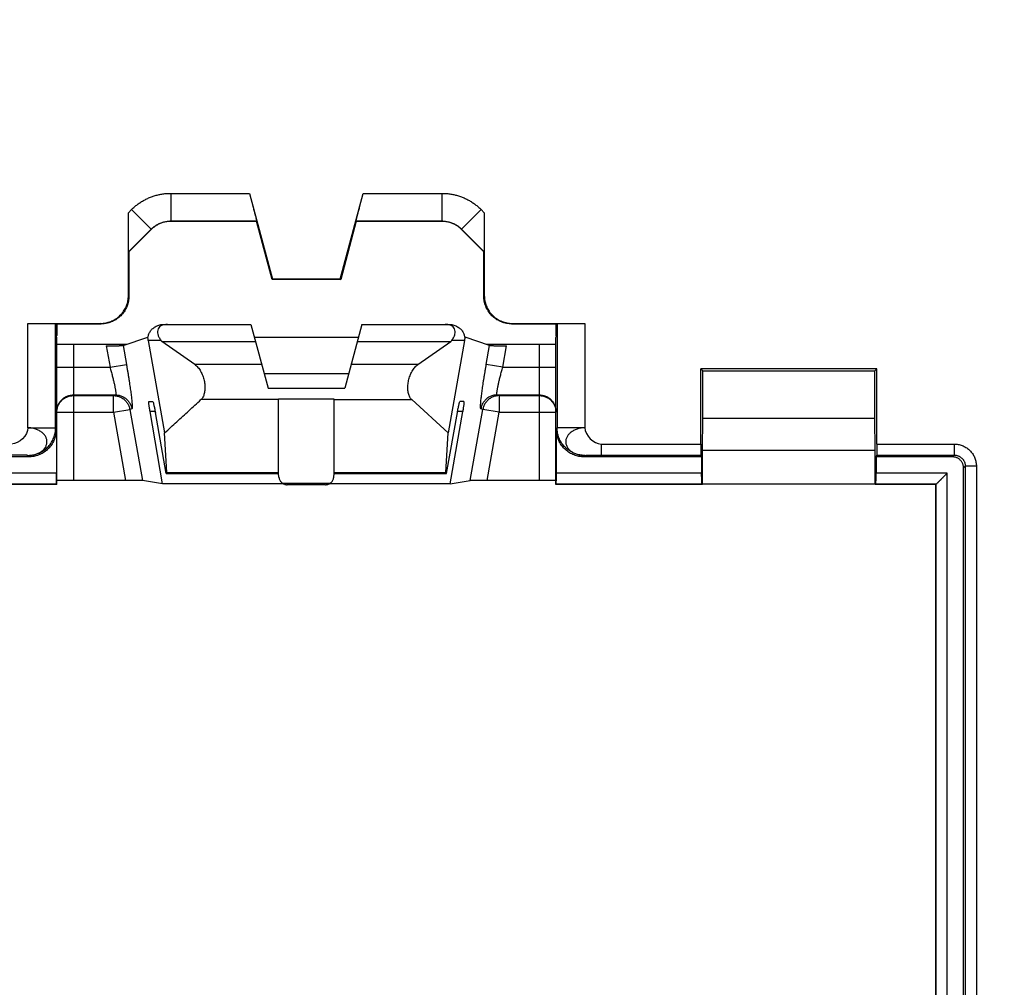
# Model space of a CAD drawing. Extents: x -43 to 250, y -106 to 153.
# Drawn here: x 181 to 199, y -56 to -39 of the extents above; entities that cross this region are included whole.
import ezdxf

# ---------------------------------------------------------------- set-up
doc = ezdxf.new("R2010")
doc.units = 0
doc.header["$LTSCALE"] = 16.335
doc.layers.get('0').update_dxf_attribs({"linetype": 'CONTINUOUS'})
doc.styles.get("Standard").update_dxf_attribs({"font": 'txt', "width": 0.8})
doc.dimstyles.new('DIMSTYLE_1', dxfattribs={"dimtxt": 3, "dimasz": 3, "dimexe": 0.18, "dimexo": 0.0625, "dimgap": 0.09, "dimtad": 1, "dimtxsty": 'STANDARD', "dimcen": 0.09, "dimazin": 3, "dimtfac": 1, "dimtofl": 0, "dimtmove": 0, "dimatfit": 3, "dimtolj": 1})

# ---------------------------------------------------------------- blocks, each defined once
blk = doc.blocks.new('*D7')
at = {"color": 7, "linetype": 'CONTINUOUS'}
for p, q in [((181.737, 109.574), (249.937, 109.574)), ((248.437, 109.574), (248.437, 1.574)), ((248.437, -106.426), (248.437, 1.574)), ((181.737, -106.426), (249.937, -106.426))]:
    blk.add_line(p, q, dxfattribs=at)
for points in [[(249.387, 106.574), (248.437, 109.574), (247.487, 106.574)], [(247.487, -103.426), (248.437, -106.426), (249.387, -103.426)]]:
    blk.add_solid(points, dxfattribs=at)
at = {"color": 7, "linetype": 'CONTINUOUS', "width": 0.714286}
blk.add_text('216', height=3, rotation=90, dxfattribs=at).set_placement((247.687, -2.896))

msp = doc.modelspace()

# ---------------------------------------------------------------- linework, layer by layer
at = {"color": 9, "linetype": 'CONTINUOUS'}
for p, q in [((183.792, -41.672), (185.211, -41.672)), ((183.792, -41.672), (183.792, -42.172)), ((187.263, -41.672), (188.682, -41.672)), ((188.682, -41.672), (188.682, -42.172)), ((183.028, -42.022), (183.085, -41.965)), ((183.085, -41.965), (183.439, -42.318)), ((189.389, -41.965), (189.035, -42.318)), ((189.389, -41.965), (189.446, -42.022)), ((183.792, -42.172), (185.341, -42.172)), ((183.792, -42.172), (183.794, -42.176)), ((187.134, -42.172), (188.682, -42.172)), ((188.682, -42.172), (188.68, -42.176)), ((183.033, -42.725), (183.439, -42.318)), ((183.439, -42.318), (183.441, -42.323)), ((189.035, -42.318), (189.034, -42.323)), ((189.035, -42.318), (189.442, -42.725)), ((183.037, -43.526), (183.028, -43.518)), ((189.437, -43.526), (189.446, -43.518)), ((181.216, -45.9), (181.216, -44.018)), ((181.716, -45.9), (181.716, -44.022)), ((182.537, -44.026), (182.528, -44.018)), ((189.937, -44.026), (189.946, -44.018)), ((190.758, -44.022), (190.758, -45.9)), ((191.258, -44.018), (191.258, -45.9)), ((183.614, -44.324), (183.387, -44.324)), ((189.087, -44.324), (188.86, -44.324)), ((182.037, -44.396), (182.037, -46.851)), ((182.629, -44.422), (182.697, -44.809)), ((182.932, -44.417), (182.992, -44.757)), ((189.482, -44.757), (189.542, -44.417)), ((189.777, -44.809), (189.846, -44.422)), ((190.437, -44.396), (190.437, -46.851)), ((181.737, -44.809), (182.697, -44.809)), ((182.697, -44.809), (182.992, -44.757)), ((185.431, -44.759), (184.225, -44.759)), ((188.249, -44.759), (187.043, -44.759)), ((189.777, -44.809), (189.482, -44.757)), ((189.777, -44.809), (190.737, -44.809)), ((182.037, -45.309), (182.795, -45.309)), ((182.037, -45.321), (182.759, -45.321)), ((182.795, -45.309), (182.759, -45.321)), ((182.759, -45.621), (182.759, -45.321)), ((185.737, -45.394), (184.336, -45.394)), ((186.737, -45.385), (185.737, -45.385)), ((186.737, -45.394), (188.138, -45.394)), ((189.679, -45.309), (190.437, -45.309)), ((189.715, -45.321), (189.679, -45.309)), ((189.715, -45.321), (190.437, -45.321)), ((189.715, -45.321), (189.715, -45.621)), ((181.737, -45.621), (182.759, -45.621)), ((182.759, -45.621), (183.054, -45.569)), ((182.759, -45.621), (182.976, -46.851)), ((183.091, -45.557), (183.054, -45.569)), ((183.054, -45.569), (183.281, -46.854)), ((183.511, -45.609), (183.418, -45.609)), ((189.056, -45.609), (188.963, -45.609)), ((189.193, -46.854), (189.42, -45.569)), ((189.42, -45.569), (189.384, -45.557)), ((189.715, -45.621), (189.42, -45.569)), ((189.498, -46.851), (189.715, -45.621)), ((189.715, -45.621), (190.737, -45.621)), ((181.216, -45.9), (181.716, -45.9)), ((181.729, -45.926), (181.716, -45.9)), ((190.758, -45.9), (190.745, -45.926)), ((191.258, -45.9), (190.758, -45.9)), ((191.554, -46.195), (193.348, -46.195)), ((191.554, -46.195), (191.554, -46.395)), ((196.526, -46.195), (197.919, -46.195)), ((197.919, -46.195), (197.919, -46.395)), ((181.229, -46.426), (181.216, -46.4)), ((191.258, -46.4), (191.245, -46.426)), ((191.554, -46.395), (193.35, -46.395)), ((196.525, -46.395), (197.919, -46.395)), ((197.919, -46.395), (197.887, -46.426)), ((198.119, -46.595), (198.087, -46.626)), ((198.319, -46.595), (198.119, -46.595)), ((198.119, -46.595), (198.119, -92.258)), ((198.319, -46.595), (198.319, -92.258)), ((181.729, -46.72), (179.109, -46.72)), ((183.724, -46.708), (185.737, -46.708)), ((186.737, -46.708), (188.75, -46.708)), ((193.365, -46.72), (190.745, -46.72)), ((197.793, -46.72), (196.509, -46.72)), ((197.793, -92.133), (197.793, -46.72)), ((181.731, -46.92), (179.107, -46.92)), ((186.664, -46.905), (185.811, -46.905)), ((193.367, -46.92), (190.743, -46.92)), ((197.593, -46.92), (196.507, -46.92)), ((197.593, -91.933), (197.593, -46.92))]:
    msp.add_line(p, q, dxfattribs=at)
at = {"color": 7, "linetype": 'CONTINUOUS'}
for p, q in [((185.211, -41.672), (185.625, -43.218)), ((186.849, -43.218), (187.263, -41.672)), ((183.028, -43.518), (183.028, -42.022)), ((189.446, -42.022), (189.446, -43.518)), ((185.337, -42.176), (183.796, -42.176)), ((185.341, -42.172), (185.337, -42.176)), ((185.618, -43.226), (185.337, -42.176)), ((187.137, -42.176), (186.856, -43.226)), ((187.134, -42.172), (187.137, -42.176)), ((188.678, -42.176), (187.137, -42.176)), ((183.44, -42.324), (183.037, -42.726)), ((189.437, -42.726), (189.035, -42.324)), ((183.033, -42.725), (183.037, -42.726)), ((183.037, -42.726), (183.037, -43.526)), ((189.442, -42.725), (189.437, -42.726)), ((189.437, -43.526), (189.437, -42.726)), ((185.625, -43.218), (185.618, -43.226)), ((186.856, -43.226), (185.618, -43.226)), ((186.849, -43.218), (185.625, -43.218)), ((186.849, -43.218), (186.856, -43.226)), ((181.216, -44.018), (182.528, -44.018)), ((181.716, -44.022), (181.721, -44.026)), ((181.721, -44.026), (182.537, -44.026)), ((181.721, -44.026), (181.721, -44.239)), ((181.737, -44.026), (181.737, -44.239)), ((189.937, -44.026), (190.754, -44.026)), ((189.946, -44.018), (191.258, -44.018)), ((190.737, -44.026), (190.737, -44.239)), ((190.758, -44.022), (190.754, -44.026)), ((190.754, -44.026), (190.754, -44.239)), ((183.673, -44.036), (185.237, -44.036)), ((185.237, -44.036), (185.546, -45.188)), ((187.237, -44.036), (186.929, -45.188)), ((187.237, -44.036), (188.801, -44.036)), ((181.721, -44.239), (181.737, -44.239)), ((181.737, -44.272), (181.721, -44.239)), ((181.737, -44.239), (181.722, -44.242)), ((181.737, -46.926), (181.737, -44.272)), ((182.932, -44.417), (183.376, -44.266)), ((183.376, -44.266), (183.385, -44.265)), ((183.387, -44.324), (183.682, -45.994)), ((183.614, -44.324), (183.63, -44.344)), ((183.63, -44.344), (185.32, -44.344)), ((184.225, -44.759), (183.63, -44.344)), ((185.298, -44.265), (187.176, -44.265)), ((187.155, -44.344), (188.845, -44.344)), ((188.249, -44.759), (188.845, -44.344)), ((189.087, -44.324), (188.792, -45.994)), ((188.86, -44.324), (188.845, -44.344)), ((189.09, -44.265), (189.098, -44.266)), ((189.542, -44.417), (189.098, -44.266)), ((190.754, -44.239), (190.737, -44.239)), ((190.752, -44.242), (190.737, -44.239)), ((190.737, -44.272), (190.754, -44.239)), ((190.737, -46.926), (190.737, -44.272)), ((182.037, -44.396), (182.994, -44.396)), ((189.48, -44.396), (190.437, -44.396)), ((196.526, -44.837), (193.348, -44.837)), ((193.387, -44.876), (193.348, -44.837)), ((193.348, -46.195), (193.348, -44.837)), ((193.387, -44.876), (196.487, -44.876)), ((193.387, -45.726), (193.387, -44.876)), ((196.487, -44.876), (196.526, -44.837)), ((196.487, -45.726), (196.487, -44.876)), ((196.526, -46.195), (196.526, -44.837)), ((186.999, -44.926), (185.476, -44.926)), ((185.546, -45.188), (186.929, -45.188)), ((183.397, -45.426), (183.468, -45.426)), ((185.737, -46.726), (185.737, -45.385)), ((186.737, -46.726), (186.737, -45.385)), ((188.792, -45.994), (188.138, -45.394)), ((189.077, -45.426), (189.006, -45.426)), ((183.642, -46.91), (183.418, -45.609)), ((183.708, -46.726), (183.514, -45.626)), ((188.766, -46.726), (188.96, -45.626)), ((188.832, -46.91), (189.056, -45.609)), ((193.378, -46.304), (193.387, -45.726)), ((193.387, -45.726), (196.487, -45.726)), ((196.496, -46.304), (196.487, -45.726)), ((181.729, -45.926), (181.729, -46.72)), ((190.745, -46.72), (190.745, -45.926)), ((183.724, -46.708), (183.682, -45.994)), ((188.75, -46.708), (188.792, -45.994)), ((193.378, -46.304), (196.496, -46.304)), ((193.378, -46.921), (193.378, -46.304)), ((196.496, -46.921), (196.496, -46.304)), ((181.229, -46.426), (179.109, -46.426)), ((193.365, -46.426), (191.245, -46.426)), ((193.365, -46.426), (193.35, -46.395)), ((193.365, -46.426), (193.365, -46.72)), ((196.509, -46.426), (196.525, -46.395)), ((197.887, -46.426), (196.509, -46.426)), ((196.509, -46.426), (196.509, -46.72)), ((198.087, -92.226), (198.087, -46.626)), ((182.976, -46.851), (182.037, -46.851)), ((183.642, -46.91), (183.281, -46.854)), ((183.708, -46.726), (185.737, -46.726)), ((185.743, -46.794), (185.737, -46.726)), ((186.731, -46.794), (186.737, -46.726)), ((186.737, -46.726), (188.766, -46.726)), ((188.832, -46.91), (189.193, -46.854)), ((190.437, -46.851), (189.498, -46.851)), ((181.737, -46.926), (179.101, -46.926)), ((181.731, -46.92), (181.737, -46.926)), ((185.819, -46.91), (183.642, -46.91)), ((186.583, -46.929), (185.891, -46.929)), ((188.832, -46.91), (186.655, -46.91)), ((190.743, -46.92), (190.737, -46.926)), ((193.373, -46.926), (190.737, -46.926)), ((193.367, -46.92), (193.373, -46.926)), ((193.373, -46.926), (193.378, -46.921)), ((196.496, -46.921), (193.378, -46.921)), ((196.501, -46.926), (196.496, -46.921)), ((196.507, -46.92), (196.501, -46.926)), ((197.587, -46.926), (196.501, -46.926)), ((197.593, -46.92), (197.587, -46.926)), ((197.587, -91.926), (197.587, -46.926))]:
    msp.add_line(p, q, dxfattribs=at)
at = {"color": 9, "linetype": 'CONTINUOUS'}
for points, knots in [([(183.085, -41.965), (183.102, -41.948), (183.137, -41.916), (183.192, -41.871), (183.251, -41.83), (183.313, -41.794), (183.377, -41.762), (183.443, -41.734), (183.511, -41.712), (183.58, -41.694), (183.65, -41.681), (183.721, -41.674), (183.769, -41.672), (183.792, -41.672)], [0, 0, 0, 0, 0.090376, 0.181255, 0.272379, 0.363542, 0.454552, 0.54544, 0.63642, 0.727557, 0.818706, 0.909545, 1, 1, 1, 1]), ([(188.682, -41.672), (188.706, -41.672), (188.753, -41.674), (188.824, -41.681), (188.894, -41.694), (188.964, -41.712), (189.032, -41.734), (189.098, -41.762), (189.162, -41.794), (189.223, -41.83), (189.282, -41.871), (189.337, -41.916), (189.372, -41.948), (189.389, -41.965)], [0, 0, 0, 0, 0.090366, 0.181234, 0.272347, 0.3635, 0.4545, 0.545377, 0.636347, 0.727473, 0.818601, 0.909525, 1, 1, 1, 1]), ([(183.439, -42.318), (183.447, -42.31), (183.465, -42.294), (183.492, -42.272), (183.522, -42.251), (183.553, -42.233), (183.585, -42.217), (183.618, -42.203), (183.651, -42.192), (183.686, -42.183), (183.721, -42.177), (183.757, -42.173), (183.781, -42.172), (183.792, -42.172)], [0, 0, 0, 0, 0.090417, 0.181291, 0.272407, 0.363559, 0.454553, 0.54543, 0.636401, 0.727532, 0.818677, 0.909515, 1, 1, 1, 1]), ([(188.682, -42.172), (188.694, -42.172), (188.717, -42.173), (188.753, -42.177), (188.788, -42.183), (188.823, -42.192), (188.857, -42.203), (188.89, -42.217), (188.922, -42.233), (188.952, -42.251), (188.982, -42.271), (189.01, -42.294), (189.027, -42.31), (189.035, -42.318)], [0, 0, 0, 0, 0.090406, 0.18127, 0.272375, 0.363517, 0.454501, 0.545367, 0.636328, 0.727448, 0.818573, 0.909495, 1, 1, 1, 1]), ([(182.697, -44.809), (182.7, -44.822), (182.708, -44.848), (182.718, -44.887), (182.728, -44.925), (182.738, -44.963), (182.747, -44.999), (182.756, -45.035), (182.764, -45.069), (182.771, -45.101), (182.778, -45.132), (182.784, -45.16), (182.789, -45.187), (182.793, -45.211), (182.796, -45.232), (182.799, -45.251), (182.8, -45.268), (182.801, -45.282), (182.801, -45.293), (182.8, -45.301), (182.799, -45.306), (182.797, -45.309), (182.795, -45.309)], [0, 0, 0, 0, 0.078931, 0.157525, 0.235107, 0.31103, 0.38471, 0.455727, 0.523756, 0.588426, 0.649329, 0.706114, 0.75849, 0.806192, 0.848948, 0.886523, 0.918773, 0.945607, 0.966927, 0.982718, 0.993284, 1, 1, 1, 1]), ([(182.992, -44.757), (182.995, -44.778), (183.003, -44.819), (183.013, -44.881), (183.024, -44.943), (183.033, -45.003), (183.042, -45.062), (183.051, -45.118), (183.059, -45.173), (183.066, -45.224), (183.073, -45.273), (183.079, -45.319), (183.084, -45.361), (183.088, -45.4), (183.091, -45.434), (183.094, -45.465), (183.095, -45.491), (183.096, -45.513), (183.096, -45.531), (183.095, -45.544), (183.094, -45.552), (183.092, -45.556), (183.091, -45.557)], [0, 0, 0, 0, 0.078398, 0.156577, 0.233831, 0.309513, 0.383036, 0.453982, 0.52202, 0.586777, 0.647842, 0.704856, 0.757524, 0.805571, 0.848714, 0.886706, 0.919385, 0.94663, 0.968296, 0.984269, 0.99461, 1, 1, 1, 1]), ([(189.384, -45.557), (189.382, -45.556), (189.38, -45.552), (189.379, -45.544), (189.378, -45.531), (189.378, -45.513), (189.379, -45.491), (189.38, -45.465), (189.383, -45.434), (189.386, -45.4), (189.391, -45.361), (189.396, -45.319), (189.401, -45.273), (189.408, -45.224), (189.415, -45.173), (189.423, -45.118), (189.432, -45.062), (189.441, -45.003), (189.451, -44.943), (189.461, -44.881), (189.472, -44.819), (189.479, -44.778), (189.482, -44.757)], [0, 0, 0, 0, 0.00539, 0.015731, 0.031704, 0.05337, 0.080615, 0.113294, 0.151286, 0.194429, 0.242476, 0.295144, 0.352158, 0.413223, 0.47798, 0.546018, 0.616964, 0.690487, 0.766169, 0.843423, 0.921602, 1, 1, 1, 1]), ([(189.679, -45.309), (189.678, -45.309), (189.675, -45.306), (189.674, -45.301), (189.673, -45.293), (189.673, -45.282), (189.674, -45.268), (189.675, -45.251), (189.678, -45.232), (189.681, -45.211), (189.686, -45.187), (189.691, -45.16), (189.696, -45.132), (189.703, -45.101), (189.71, -45.069), (189.718, -45.035), (189.727, -44.999), (189.736, -44.963), (189.746, -44.925), (189.756, -44.887), (189.767, -44.848), (189.774, -44.822), (189.777, -44.809)], [0, 0, 0, 0, 0.006716, 0.017282, 0.033073, 0.054393, 0.081227, 0.113477, 0.151052, 0.193808, 0.24151, 0.293886, 0.350671, 0.411574, 0.476244, 0.544273, 0.61529, 0.68897, 0.764893, 0.842475, 0.921069, 1, 1, 1, 1]), ([(181.737, -45.609), (181.737, -45.598), (181.738, -45.575), (181.744, -45.542), (181.753, -45.509), (181.766, -45.478), (181.783, -45.449), (181.802, -45.421), (181.825, -45.396), (181.85, -45.374), (181.877, -45.354), (181.907, -45.338), (181.938, -45.325), (181.97, -45.316), (182.003, -45.31), (182.026, -45.309), (182.037, -45.309)], [0, 0, 0, 0, 0.071423, 0.142847, 0.214271, 0.285695, 0.357121, 0.428548, 0.499976, 0.571405, 0.642835, 0.714267, 0.785699, 0.857132, 0.928566, 1, 1, 1, 1]), ([(181.739, -45.59), (181.74, -45.579), (181.743, -45.559), (181.751, -45.528), (181.763, -45.499), (181.777, -45.471), (181.794, -45.445), (181.814, -45.42), (181.836, -45.398), (181.86, -45.378), (181.887, -45.361), (181.915, -45.347), (181.944, -45.335), (181.975, -45.327), (182.006, -45.322), (182.027, -45.321), (182.037, -45.321)], [0, 0, 0, 0, 0.071422, 0.142844, 0.214268, 0.285693, 0.357119, 0.428546, 0.499974, 0.571404, 0.642835, 0.714266, 0.785699, 0.857132, 0.928566, 1, 1, 1, 1]), ([(182.759, -45.321), (182.77, -45.321), (182.791, -45.322), (182.823, -45.328), (182.854, -45.336), (182.884, -45.348), (182.913, -45.363), (182.939, -45.381), (182.964, -45.402), (182.986, -45.425), (183.006, -45.451), (183.023, -45.478), (183.037, -45.507), (183.047, -45.538), (183.052, -45.559), (183.054, -45.569)], [0, 0, 0, 0, 0.076867, 0.153744, 0.230631, 0.30753, 0.38444, 0.461362, 0.538295, 0.615238, 0.69219, 0.769147, 0.846108, 0.92307, 1, 1, 1, 1]), ([(182.795, -45.309), (182.806, -45.309), (182.828, -45.31), (182.859, -45.315), (182.89, -45.324), (182.92, -45.336), (182.949, -45.351), (182.976, -45.369), (183, -45.389), (183.023, -45.413), (183.042, -45.438), (183.059, -45.466), (183.073, -45.495), (183.084, -45.525), (183.089, -45.546), (183.091, -45.557)], [0, 0, 0, 0, 0.076865, 0.153738, 0.230622, 0.307518, 0.384426, 0.461346, 0.538276, 0.615217, 0.692166, 0.769121, 0.84608, 0.923041, 1, 1, 1, 1]), ([(189.679, -45.309), (189.668, -45.309), (189.647, -45.31), (189.615, -45.315), (189.584, -45.324), (189.554, -45.336), (189.525, -45.351), (189.499, -45.369), (189.474, -45.389), (189.452, -45.413), (189.432, -45.438), (189.415, -45.466), (189.401, -45.495), (189.39, -45.525), (189.386, -45.546), (189.384, -45.557)], [0, 0, 0, 0, 0.076864, 0.153738, 0.230622, 0.307518, 0.384426, 0.461346, 0.538276, 0.615217, 0.692166, 0.769121, 0.84608, 0.923041, 1, 1, 1, 1]), ([(189.715, -45.321), (189.704, -45.321), (189.683, -45.322), (189.651, -45.328), (189.62, -45.336), (189.59, -45.348), (189.562, -45.363), (189.535, -45.381), (189.51, -45.402), (189.488, -45.425), (189.468, -45.451), (189.451, -45.478), (189.438, -45.507), (189.427, -45.538), (189.422, -45.559), (189.42, -45.569)], [0, 0, 0, 0, 0.076865, 0.153738, 0.230622, 0.307518, 0.384426, 0.461346, 0.538276, 0.615217, 0.692166, 0.769121, 0.84608, 0.923041, 1, 1, 1, 1]), ([(190.437, -45.309), (190.448, -45.309), (190.471, -45.31), (190.504, -45.316), (190.536, -45.325), (190.568, -45.338), (190.597, -45.354), (190.625, -45.374), (190.65, -45.396), (190.672, -45.421), (190.692, -45.449), (190.708, -45.478), (190.721, -45.509), (190.73, -45.542), (190.736, -45.575), (190.737, -45.598), (190.737, -45.609)], [0, 0, 0, 0, 0.071434, 0.142868, 0.214301, 0.285733, 0.357165, 0.428595, 0.500024, 0.571452, 0.642879, 0.714305, 0.785729, 0.857153, 0.928577, 1, 1, 1, 1]), ([(190.437, -45.321), (190.448, -45.321), (190.469, -45.322), (190.5, -45.327), (190.53, -45.335), (190.559, -45.347), (190.587, -45.361), (190.614, -45.378), (190.638, -45.398), (190.66, -45.42), (190.68, -45.445), (190.697, -45.471), (190.712, -45.499), (190.723, -45.528), (190.731, -45.559), (190.734, -45.579), (190.735, -45.59)], [0, 0, 0, 0, 0.071434, 0.142868, 0.214301, 0.285734, 0.357165, 0.428596, 0.500026, 0.571454, 0.642881, 0.714307, 0.785732, 0.857156, 0.928578, 1, 1, 1, 1]), ([(181.216, -46.4), (181.228, -46.4), (181.252, -46.399), (181.288, -46.395), (181.323, -46.389), (181.356, -46.379), (181.389, -46.368), (181.419, -46.354), (181.447, -46.338), (181.472, -46.32), (181.495, -46.3), (181.515, -46.278), (181.531, -46.255), (181.544, -46.231), (181.553, -46.206), (181.559, -46.18), (181.561, -46.154), (181.559, -46.128), (181.553, -46.103), (181.544, -46.078), (181.531, -46.053), (181.515, -46.03), (181.495, -46.008), (181.472, -45.987), (181.447, -45.968), (181.419, -45.951), (181.389, -45.937), (181.356, -45.924), (181.323, -45.914), (181.288, -45.907), (181.252, -45.902), (181.228, -45.9), (181.216, -45.9)], [0, 0, 0, 0, 0.03863, 0.076994, 0.114891, 0.152131, 0.188602, 0.224136, 0.258544, 0.29178, 0.324, 0.355117, 0.385044, 0.414084, 0.442586, 0.470452, 0.497957, 0.525739, 0.553751, 0.582263, 0.61168, 0.642078, 0.673507, 0.706073, 0.739809, 0.774644, 0.810492, 0.847236, 0.884735, 0.922824, 0.961313, 1, 1, 1, 1]), ([(181.216, -46.4), (181.232, -46.4), (181.262, -46.399), (181.308, -46.392), (181.353, -46.382), (181.397, -46.367), (181.439, -46.348), (181.48, -46.326), (181.518, -46.3), (181.553, -46.27), (181.586, -46.237), (181.616, -46.202), (181.642, -46.164), (181.664, -46.123), (181.683, -46.081), (181.698, -46.037), (181.708, -45.992), (181.715, -45.946), (181.716, -45.916), (181.716, -45.9)], [0, 0, 0, 0, 0.058824, 0.11765, 0.176475, 0.235301, 0.294128, 0.352954, 0.41178, 0.470606, 0.529431, 0.588255, 0.647079, 0.705902, 0.764723, 0.823544, 0.882364, 0.941182, 1, 1, 1, 1]), ([(191.258, -46.4), (191.243, -46.4), (191.212, -46.399), (191.166, -46.392), (191.121, -46.382), (191.077, -46.367), (191.035, -46.348), (190.995, -46.326), (190.956, -46.3), (190.921, -46.27), (190.888, -46.237), (190.859, -46.202), (190.832, -46.164), (190.81, -46.123), (190.791, -46.081), (190.777, -46.037), (190.766, -45.992), (190.76, -45.946), (190.758, -45.916), (190.758, -45.9)], [0, 0, 0, 0, 0.058824, 0.11765, 0.176475, 0.235301, 0.294128, 0.352954, 0.41178, 0.470606, 0.529431, 0.588255, 0.647079, 0.705902, 0.764723, 0.823544, 0.882364, 0.941182, 1, 1, 1, 1]), ([(191.258, -45.9), (191.246, -45.9), (191.222, -45.902), (191.186, -45.907), (191.151, -45.914), (191.118, -45.924), (191.086, -45.937), (191.055, -45.951), (191.027, -45.968), (191.002, -45.987), (190.979, -46.008), (190.96, -46.03), (190.943, -46.053), (190.931, -46.078), (190.921, -46.103), (190.915, -46.128), (190.914, -46.154), (190.915, -46.18), (190.921, -46.206), (190.931, -46.231), (190.943, -46.255), (190.96, -46.278), (190.979, -46.3), (191.002, -46.32), (191.028, -46.338), (191.055, -46.354), (191.086, -46.368), (191.118, -46.379), (191.151, -46.389), (191.186, -46.395), (191.222, -46.399), (191.246, -46.4), (191.258, -46.4)], [0, 0, 0, 0, 0.038687, 0.077176, 0.115265, 0.152764, 0.189508, 0.225356, 0.260191, 0.293927, 0.326493, 0.357922, 0.38832, 0.417737, 0.446249, 0.474261, 0.502043, 0.529548, 0.557414, 0.585916, 0.614956, 0.644883, 0.676, 0.70822, 0.741456, 0.775864, 0.811398, 0.847869, 0.885109, 0.923006, 0.96137, 1, 1, 1, 1]), ([(197.919, -46.195), (197.931, -46.195), (197.955, -46.196), (197.992, -46.201), (198.028, -46.21), (198.063, -46.221), (198.097, -46.236), (198.129, -46.254), (198.16, -46.275), (198.188, -46.299), (198.215, -46.325), (198.238, -46.353), (198.259, -46.384), (198.277, -46.416), (198.292, -46.45), (198.304, -46.485), (198.312, -46.521), (198.317, -46.558), (198.319, -46.583), (198.319, -46.595)], [0, 0, 0, 0, 0.058426, 0.117236, 0.176226, 0.235184, 0.294019, 0.352782, 0.411568, 0.470405, 0.529262, 0.588111, 0.646923, 0.70569, 0.764486, 0.823411, 0.882425, 0.941219, 1, 1, 1, 1]), ([(181.216, -46.4), (181.216, -46.4), (181.216, -46.4), (181.215, -46.4), (181.213, -46.4), (181.211, -46.399), (181.208, -46.399), (181.204, -46.399), (181.199, -46.399), (181.194, -46.398), (181.185, -46.398), (181.173, -46.398), (181.157, -46.397), (181.138, -46.397), (181.118, -46.397), (181.097, -46.396), (181.065, -46.396), (181.024, -46.395), (180.972, -46.395), (180.938, -46.395), (180.92, -46.395)], [0, 0, 0, 0, 0.001097, 0.002887, 0.008546, 0.016919, 0.027914, 0.041437, 0.057389, 0.075672, 0.096187, 0.143516, 0.198583, 0.260594, 0.328755, 0.402269, 0.480343, 0.646988, 0.822327, 1, 1, 1, 1]), ([(191.258, -46.4), (191.258, -46.4), (191.258, -46.4), (191.259, -46.4), (191.261, -46.4), (191.263, -46.399), (191.267, -46.399), (191.271, -46.399), (191.275, -46.399), (191.281, -46.398), (191.289, -46.398), (191.301, -46.398), (191.317, -46.397), (191.336, -46.397), (191.356, -46.397), (191.378, -46.396), (191.409, -46.396), (191.45, -46.395), (191.502, -46.395), (191.537, -46.395), (191.554, -46.395)], [0, 0, 0, 0, 0.001097, 0.002887, 0.008546, 0.016919, 0.027914, 0.041437, 0.057389, 0.075672, 0.096187, 0.143516, 0.198583, 0.260594, 0.328755, 0.402269, 0.480343, 0.646988, 0.822327, 1, 1, 1, 1]), ([(197.919, -46.395), (197.925, -46.395), (197.937, -46.395), (197.955, -46.398), (197.973, -46.402), (197.991, -46.408), (198.008, -46.416), (198.024, -46.425), (198.039, -46.435), (198.054, -46.447), (198.067, -46.46), (198.078, -46.474), (198.089, -46.489), (198.098, -46.506), (198.105, -46.522), (198.111, -46.54), (198.115, -46.558), (198.118, -46.576), (198.119, -46.589), (198.119, -46.595)], [0, 0, 0, 0, 0.058445, 0.117262, 0.176257, 0.235218, 0.294052, 0.352813, 0.411596, 0.470428, 0.52928, 0.588123, 0.64693, 0.705691, 0.764483, 0.823404, 0.882416, 0.941212, 1, 1, 1, 1])]:
    msp.add_open_spline(points, degree=3, knots=knots, dxfattribs=at)
at = {"color": 7, "linetype": 'CONTINUOUS'}
for points, knots in [([(185.211, -41.672), (185.215, -41.688), (185.224, -41.719), (185.236, -41.765), (185.248, -41.811), (185.26, -41.855), (185.271, -41.897), (185.281, -41.937), (185.291, -41.975), (185.3, -42.01), (185.309, -42.042), (185.316, -42.071), (185.323, -42.097), (185.328, -42.119), (185.333, -42.137), (185.336, -42.151), (185.339, -42.162), (185.339, -42.168), (185.341, -42.171), (185.341, -42.172)], [0, 0, 0, 0, 0.093804, 0.187039, 0.278429, 0.366877, 0.451732, 0.532519, 0.608373, 0.67884, 0.743226, 0.801231, 0.852283, 0.896202, 0.932616, 0.96146, 0.98244, 0.995298, 1, 1, 1, 1]), ([(187.134, -42.172), (187.133, -42.171), (187.135, -42.168), (187.135, -42.162), (187.138, -42.151), (187.141, -42.137), (187.146, -42.119), (187.152, -42.097), (187.158, -42.071), (187.166, -42.042), (187.174, -42.01), (187.183, -41.975), (187.193, -41.937), (187.203, -41.897), (187.215, -41.855), (187.226, -41.811), (187.238, -41.765), (187.251, -41.719), (187.259, -41.688), (187.263, -41.672)], [0, 0, 0, 0, 0.004702, 0.01756, 0.03854, 0.067384, 0.103798, 0.147717, 0.198769, 0.256774, 0.32116, 0.391627, 0.467481, 0.548268, 0.633123, 0.721571, 0.812961, 0.906196, 1, 1, 1, 1]), ([(183.033, -42.725), (183.032, -42.724), (183.033, -42.721), (183.032, -42.716), (183.032, -42.707), (183.031, -42.694), (183.031, -42.677), (183.031, -42.656), (183.031, -42.63), (183.03, -42.6), (183.03, -42.564), (183.03, -42.523), (183.029, -42.477), (183.029, -42.425), (183.029, -42.368), (183.029, -42.306), (183.029, -42.24), (183.028, -42.17), (183.028, -42.097), (183.028, -42.047), (183.028, -42.022)], [0, 0, 0, 0, 0.002701, 0.010441, 0.023347, 0.04161, 0.065533, 0.095422, 0.131826, 0.175121, 0.225751, 0.284001, 0.349896, 0.423635, 0.504901, 0.59309, 0.687581, 0.787956, 0.892748, 1, 1, 1, 1]), ([(189.446, -42.022), (189.446, -42.047), (189.446, -42.097), (189.446, -42.17), (189.446, -42.24), (189.445, -42.306), (189.445, -42.368), (189.445, -42.425), (189.445, -42.477), (189.445, -42.523), (189.444, -42.564), (189.444, -42.6), (189.444, -42.63), (189.443, -42.656), (189.443, -42.677), (189.443, -42.694), (189.442, -42.707), (189.443, -42.716), (189.441, -42.721), (189.442, -42.724), (189.442, -42.725)], [0, 0, 0, 0, 0.107252, 0.212044, 0.312419, 0.40691, 0.495099, 0.576365, 0.650104, 0.715999, 0.774249, 0.824879, 0.868174, 0.904578, 0.934467, 0.95839, 0.976653, 0.989559, 0.997299, 1, 1, 1, 1]), ([(183.794, -42.176), (183.783, -42.176), (183.762, -42.177), (183.729, -42.18), (183.697, -42.186), (183.665, -42.193), (183.633, -42.203), (183.603, -42.214), (183.573, -42.228), (183.544, -42.243), (183.516, -42.26), (183.49, -42.279), (183.464, -42.3), (183.448, -42.315), (183.441, -42.323)], [0, 0, 0, 0, 0.082935, 0.166379, 0.249848, 0.333281, 0.416678, 0.500052, 0.583411, 0.666765, 0.750115, 0.833459, 0.916779, 1, 1, 1, 1]), ([(183.794, -42.176), (183.794, -42.176), (183.795, -42.176), (183.796, -42.176), (183.796, -42.176), (183.796, -42.176)], [0, 0, 0, 0, 0.329902, 0.663851, 1, 1, 1, 1]), ([(188.68, -42.176), (188.68, -42.176), (188.679, -42.176), (188.679, -42.176), (188.678, -42.176), (188.678, -42.176)], [0, 0, 0, 0, 0.329902, 0.663851, 1, 1, 1, 1]), ([(189.026, -42.315), (189.021, -42.31), (189.007, -42.298), (188.985, -42.279), (188.958, -42.26), (188.93, -42.243), (188.901, -42.228), (188.872, -42.214), (188.841, -42.203), (188.809, -42.193), (188.778, -42.186), (188.745, -42.18), (188.713, -42.177), (188.691, -42.176), (188.68, -42.176)], [0, 0, 0, 0, 0.057072, 0.142768, 0.22849, 0.314217, 0.399948, 0.485685, 0.571437, 0.657213, 0.743025, 0.828876, 0.914699, 1, 1, 1, 1]), ([(183.441, -42.323), (183.441, -42.323), (183.44, -42.323), (183.44, -42.324), (183.44, -42.324), (183.44, -42.324)], [0, 0, 0, 0, 0.332856, 0.666176, 1, 1, 1, 1]), ([(189.034, -42.323), (189.034, -42.323), (189.034, -42.323), (189.034, -42.324), (189.034, -42.324), (189.035, -42.324)], [0, 0, 0, 0, 0.332856, 0.666176, 1, 1, 1, 1]), ([(182.528, -44.018), (182.544, -44.018), (182.575, -44.016), (182.621, -44.01), (182.666, -43.999), (182.71, -43.984), (182.752, -43.966), (182.792, -43.943), (182.83, -43.917), (182.866, -43.888), (182.898, -43.855), (182.928, -43.82), (182.954, -43.781), (182.976, -43.741), (182.995, -43.699), (183.01, -43.655), (183.021, -43.61), (183.027, -43.564), (183.028, -43.533), (183.028, -43.518)], [0, 0, 0, 0, 0.05878, 0.11786, 0.176945, 0.235812, 0.29449, 0.353231, 0.411902, 0.470652, 0.529319, 0.58807, 0.646741, 0.705484, 0.764161, 0.823038, 0.882134, 0.94122, 1, 1, 1, 1]), ([(183.037, -43.526), (183.037, -43.542), (183.036, -43.573), (183.029, -43.619), (183.019, -43.664), (183.004, -43.708), (182.985, -43.75), (182.963, -43.79), (182.937, -43.828), (182.907, -43.864), (182.874, -43.896), (182.839, -43.926), (182.801, -43.952), (182.761, -43.974), (182.718, -43.993), (182.674, -44.008), (182.629, -44.019), (182.583, -44.025), (182.553, -44.026), (182.537, -44.026)], [0, 0, 0, 0, 0.05878, 0.117866, 0.176962, 0.235839, 0.294516, 0.353259, 0.41193, 0.470681, 0.529348, 0.588098, 0.646769, 0.70551, 0.764188, 0.823055, 0.88214, 0.94122, 1, 1, 1, 1]), ([(189.937, -44.026), (189.922, -44.026), (189.891, -44.025), (189.845, -44.019), (189.8, -44.008), (189.756, -43.993), (189.714, -43.974), (189.673, -43.952), (189.635, -43.926), (189.6, -43.896), (189.567, -43.864), (189.538, -43.828), (189.512, -43.79), (189.489, -43.75), (189.47, -43.708), (189.456, -43.664), (189.445, -43.619), (189.439, -43.573), (189.437, -43.542), (189.437, -43.526)], [0, 0, 0, 0, 0.05878, 0.117866, 0.176962, 0.235839, 0.294516, 0.353259, 0.41193, 0.470681, 0.529348, 0.588098, 0.646769, 0.70551, 0.764188, 0.823055, 0.88214, 0.94122, 1, 1, 1, 1]), ([(189.446, -43.518), (189.446, -43.533), (189.447, -43.564), (189.454, -43.61), (189.464, -43.655), (189.479, -43.699), (189.498, -43.741), (189.52, -43.781), (189.546, -43.82), (189.576, -43.855), (189.608, -43.888), (189.644, -43.917), (189.682, -43.943), (189.722, -43.966), (189.765, -43.984), (189.808, -43.999), (189.854, -44.01), (189.9, -44.016), (189.93, -44.018), (189.946, -44.018)], [0, 0, 0, 0, 0.05878, 0.11786, 0.176945, 0.235812, 0.29449, 0.353231, 0.411902, 0.470652, 0.529319, 0.58807, 0.646741, 0.705484, 0.764161, 0.823038, 0.882134, 0.94122, 1, 1, 1, 1]), ([(181.216, -44.018), (181.231, -44.018), (181.262, -44.018), (181.307, -44.018), (181.352, -44.018), (181.396, -44.018), (181.438, -44.018), (181.478, -44.018), (181.515, -44.019), (181.551, -44.019), (181.583, -44.019), (181.612, -44.019), (181.638, -44.02), (181.661, -44.02), (181.68, -44.02), (181.695, -44.021), (181.706, -44.021), (181.712, -44.022), (181.716, -44.021), (181.716, -44.022)], [0, 0, 0, 0, 0.091675, 0.183034, 0.272847, 0.360022, 0.443896, 0.524128, 0.599864, 0.670657, 0.73572, 0.794686, 0.846899, 0.892054, 0.929667, 0.959563, 0.981418, 0.994925, 1, 1, 1, 1]), ([(190.758, -44.022), (190.759, -44.021), (190.762, -44.022), (190.769, -44.021), (190.78, -44.021), (190.794, -44.02), (190.813, -44.02), (190.836, -44.02), (190.862, -44.019), (190.891, -44.019), (190.924, -44.019), (190.959, -44.019), (190.997, -44.018), (191.037, -44.018), (191.079, -44.018), (191.122, -44.018), (191.167, -44.018), (191.212, -44.018), (191.243, -44.018), (191.258, -44.018)], [0, 0, 0, 0, 0.005075, 0.018582, 0.040437, 0.070333, 0.107946, 0.153101, 0.205314, 0.26428, 0.329343, 0.400136, 0.475872, 0.556104, 0.639978, 0.727153, 0.816966, 0.908325, 1, 1, 1, 1]), ([(183.385, -44.265), (183.387, -44.246), (183.396, -44.207), (183.425, -44.153), (183.47, -44.105), (183.528, -44.067), (183.598, -44.042), (183.648, -44.036), (183.673, -44.036)], [0, 0, 0, 0, 0.141849, 0.294504, 0.455313, 0.627252, 0.808253, 1, 1, 1, 1]), ([(183.732, -44.036), (183.713, -44.036), (183.677, -44.039), (183.628, -44.055), (183.589, -44.081), (183.563, -44.118), (183.552, -44.164), (183.557, -44.215), (183.578, -44.271), (183.601, -44.306), (183.614, -44.324)], [0, 0, 0, 0, 0.138046, 0.257844, 0.365911, 0.469659, 0.578009, 0.698174, 0.836945, 1, 1, 1, 1]), ([(188.86, -44.324), (188.874, -44.306), (188.897, -44.271), (188.918, -44.215), (188.923, -44.164), (188.912, -44.118), (188.885, -44.081), (188.846, -44.055), (188.81, -44.043), (188.787, -44.04), (188.781, -44.039)], [0, 0, 0, 0, 0.180048, 0.333282, 0.46597, 0.585612, 0.700172, 0.819501, 0.951785, 1, 1, 1, 1]), ([(188.801, -44.036), (188.826, -44.036), (188.877, -44.042), (188.946, -44.067), (189.004, -44.105), (189.049, -44.153), (189.079, -44.207), (189.088, -44.246), (189.09, -44.265)], [0, 0, 0, 0, 0.191747, 0.372748, 0.544687, 0.705496, 0.858151, 1, 1, 1, 1]), ([(183.387, -44.324), (183.386, -44.318), (183.384, -44.305), (183.38, -44.286), (183.377, -44.273), (183.376, -44.267)], [0, 0, 0, 0, 0.332758, 0.676751, 1, 1, 1, 1]), ([(189.097, -44.272), (189.096, -44.277), (189.094, -44.288), (189.091, -44.305), (189.088, -44.318), (189.087, -44.324)], [0, 0, 0, 0, 0.255463, 0.633912, 1, 1, 1, 1]), ([(181.737, -44.391), (181.737, -44.392), (181.74, -44.391), (181.743, -44.392), (181.751, -44.393), (181.761, -44.393), (181.773, -44.394), (181.788, -44.394), (181.806, -44.394), (181.826, -44.395), (181.847, -44.395), (181.871, -44.395), (181.896, -44.396), (181.923, -44.396), (181.95, -44.396), (181.979, -44.396), (182.008, -44.396), (182.027, -44.396), (182.037, -44.396)], [0, 0, 0, 0, 0.005077, 0.019561, 0.043441, 0.076399, 0.118282, 0.168906, 0.227547, 0.293298, 0.365833, 0.444893, 0.529375, 0.617953, 0.710039, 0.805232, 0.902375, 1, 1, 1, 1]), ([(182.629, -44.422), (182.639, -44.422), (182.659, -44.422), (182.69, -44.422), (182.72, -44.422), (182.749, -44.422), (182.776, -44.422), (182.803, -44.421), (182.827, -44.421), (182.849, -44.421), (182.869, -44.42), (182.886, -44.42), (182.901, -44.42), (182.913, -44.419), (182.922, -44.419), (182.928, -44.418), (182.931, -44.418), (182.932, -44.417)], [0, 0, 0, 0, 0.102042, 0.203304, 0.302149, 0.397463, 0.488922, 0.575388, 0.655511, 0.728407, 0.794125, 0.851733, 0.900387, 0.939714, 0.969651, 0.989813, 1, 1, 1, 1]), ([(189.542, -44.417), (189.543, -44.418), (189.546, -44.418), (189.552, -44.419), (189.562, -44.419), (189.573, -44.42), (189.588, -44.42), (189.606, -44.42), (189.625, -44.421), (189.648, -44.421), (189.672, -44.421), (189.698, -44.422), (189.725, -44.422), (189.754, -44.422), (189.784, -44.422), (189.815, -44.422), (189.835, -44.422), (189.846, -44.422)], [0, 0, 0, 0, 0.010187, 0.030349, 0.060286, 0.099613, 0.148267, 0.205875, 0.271593, 0.344489, 0.424612, 0.511078, 0.602537, 0.697851, 0.796696, 0.897958, 1, 1, 1, 1]), ([(190.437, -44.396), (190.447, -44.396), (190.466, -44.396), (190.495, -44.396), (190.524, -44.396), (190.551, -44.396), (190.578, -44.396), (190.603, -44.395), (190.627, -44.395), (190.649, -44.395), (190.668, -44.394), (190.686, -44.394), (190.701, -44.394), (190.714, -44.393), (190.723, -44.393), (190.731, -44.392), (190.734, -44.391), (190.737, -44.392), (190.737, -44.391)], [0, 0, 0, 0, 0.097633, 0.194758, 0.289917, 0.381999, 0.470599, 0.555086, 0.634132, 0.706662, 0.772425, 0.831081, 0.881704, 0.923581, 0.956546, 0.980437, 0.994924, 1, 1, 1, 1]), ([(184.225, -44.759), (184.246, -44.774), (184.286, -44.812), (184.333, -44.882), (184.37, -44.961), (184.395, -45.046), (184.408, -45.13), (184.409, -45.21), (184.399, -45.283), (184.376, -45.346), (184.351, -45.381), (184.336, -45.394)], [0, 0, 0, 0, 0.110319, 0.230601, 0.356691, 0.481929, 0.603431, 0.716588, 0.821836, 0.915647, 1, 1, 1, 1]), ([(188.138, -45.394), (188.123, -45.381), (188.098, -45.346), (188.076, -45.283), (188.065, -45.21), (188.066, -45.129), (188.079, -45.046), (188.104, -44.961), (188.141, -44.882), (188.189, -44.812), (188.228, -44.774), (188.249, -44.759)], [0, 0, 0, 0, 0.084472, 0.178349, 0.28353, 0.396782, 0.517971, 0.643227, 0.769284, 0.889684, 1, 1, 1, 1]), ([(183.418, -45.609), (183.416, -45.597), (183.412, -45.573), (183.407, -45.539), (183.402, -45.508), (183.399, -45.481), (183.397, -45.459), (183.395, -45.442), (183.395, -45.433), (183.396, -45.426), (183.397, -45.426)], [0, 0, 0, 0, 0.19865, 0.387452, 0.560081, 0.710485, 0.833328, 0.924127, 0.979788, 1, 1, 1, 1]), ([(183.468, -45.426), (183.47, -45.426), (183.472, -45.434), (183.476, -45.443), (183.481, -45.463), (183.487, -45.487), (183.493, -45.517), (183.5, -45.551), (183.507, -45.588), (183.512, -45.613), (183.514, -45.626)], [0, 0, 0, 0, 0.023444, 0.082976, 0.177072, 0.301967, 0.452663, 0.623484, 0.808154, 1, 1, 1, 1]), ([(183.682, -45.994), (183.755, -45.927), (183.901, -45.793), (184.119, -45.594), (184.264, -45.46), (184.336, -45.394)], [0, 0, 0, 0, 0.335057, 0.668346, 1, 1, 1, 1]), ([(188.96, -45.626), (188.962, -45.613), (188.967, -45.588), (188.974, -45.551), (188.981, -45.517), (188.988, -45.487), (188.994, -45.463), (188.998, -45.443), (189.002, -45.434), (189.005, -45.426), (189.006, -45.426)], [0, 0, 0, 0, 0.191864, 0.376571, 0.547422, 0.698118, 0.822986, 0.917048, 0.97656, 1, 1, 1, 1]), ([(189.077, -45.426), (189.079, -45.426), (189.079, -45.433), (189.079, -45.442), (189.078, -45.459), (189.075, -45.481), (189.072, -45.508), (189.067, -45.539), (189.062, -45.573), (189.058, -45.597), (189.056, -45.609)], [0, 0, 0, 0, 0.020216, 0.075899, 0.166735, 0.28961, 0.440015, 0.612611, 0.801371, 1, 1, 1, 1]), ([(181.729, -45.926), (181.729, -45.942), (181.728, -45.973), (181.721, -46.019), (181.711, -46.064), (181.696, -46.108), (181.677, -46.15), (181.655, -46.19), (181.629, -46.228), (181.599, -46.264), (181.567, -46.296), (181.531, -46.326), (181.493, -46.352), (181.453, -46.375), (181.411, -46.393), (181.367, -46.408), (181.321, -46.419), (181.276, -46.425), (181.245, -46.426), (181.229, -46.426)], [0, 0, 0, 0, 0.05879, 0.117885, 0.176988, 0.23587, 0.294552, 0.353298, 0.41197, 0.47072, 0.529386, 0.588133, 0.6468, 0.705536, 0.764208, 0.823069, 0.88215, 0.941225, 1, 1, 1, 1]), ([(191.245, -46.426), (191.23, -46.426), (191.199, -46.425), (191.153, -46.419), (191.108, -46.408), (191.064, -46.393), (191.021, -46.375), (190.981, -46.352), (190.943, -46.326), (190.908, -46.296), (190.875, -46.264), (190.845, -46.228), (190.819, -46.19), (190.797, -46.15), (190.778, -46.108), (190.763, -46.064), (190.753, -46.019), (190.746, -45.973), (190.745, -45.942), (190.745, -45.926)], [0, 0, 0, 0, 0.058775, 0.11785, 0.176931, 0.235792, 0.294464, 0.3532, 0.411867, 0.470614, 0.52928, 0.58803, 0.646702, 0.705448, 0.76413, 0.823012, 0.882115, 0.94121, 1, 1, 1, 1]), ([(193.348, -46.195), (193.348, -46.203), (193.348, -46.219), (193.348, -46.242), (193.348, -46.265), (193.348, -46.287), (193.348, -46.307), (193.348, -46.326), (193.348, -46.343), (193.349, -46.358), (193.349, -46.37), (193.349, -46.38), (193.349, -46.388), (193.349, -46.392), (193.349, -46.394), (193.35, -46.395)], [0, 0, 0, 0, 0.119191, 0.236752, 0.350803, 0.460027, 0.56249, 0.657141, 0.742223, 0.816901, 0.879787, 0.930239, 0.96736, 0.990733, 1, 1, 1, 1]), ([(196.526, -46.195), (196.526, -46.203), (196.526, -46.219), (196.526, -46.242), (196.526, -46.265), (196.526, -46.287), (196.526, -46.307), (196.526, -46.326), (196.526, -46.343), (196.526, -46.358), (196.526, -46.37), (196.525, -46.38), (196.525, -46.388), (196.525, -46.392), (196.525, -46.394), (196.525, -46.395)], [0, 0, 0, 0, 0.119191, 0.236752, 0.350803, 0.460027, 0.56249, 0.657141, 0.742223, 0.816901, 0.879787, 0.930239, 0.96736, 0.990733, 1, 1, 1, 1]), ([(198.087, -46.626), (198.087, -46.619), (198.086, -46.604), (198.083, -46.582), (198.076, -46.56), (198.068, -46.54), (198.057, -46.52), (198.044, -46.501), (198.029, -46.485), (198.012, -46.47), (197.994, -46.457), (197.974, -46.446), (197.953, -46.437), (197.932, -46.431), (197.91, -46.427), (197.895, -46.426), (197.887, -46.426)], [0, 0, 0, 0, 0.071248, 0.14275, 0.214023, 0.285318, 0.356972, 0.428688, 0.500025, 0.571328, 0.643031, 0.714706, 0.786024, 0.857264, 0.928747, 1, 1, 1, 1]), ([(181.731, -46.92), (181.731, -46.92), (181.731, -46.917), (181.73, -46.913), (181.73, -46.906), (181.73, -46.896), (181.73, -46.883), (181.73, -46.869), (181.73, -46.852), (181.73, -46.833), (181.729, -46.812), (181.729, -46.791), (181.729, -46.768), (181.729, -46.744), (181.729, -46.728), (181.729, -46.72)], [0, 0, 0, 0, 0.00832, 0.030912, 0.067432, 0.117466, 0.180114, 0.254729, 0.339909, 0.434809, 0.537647, 0.647356, 0.761972, 0.880158, 1, 1, 1, 1]), ([(182.037, -46.851), (182.027, -46.851), (182.008, -46.851), (181.979, -46.851), (181.95, -46.851), (181.923, -46.852), (181.896, -46.852), (181.871, -46.852), (181.847, -46.852), (181.826, -46.852), (181.806, -46.852), (181.788, -46.853), (181.773, -46.853), (181.761, -46.853), (181.751, -46.853), (181.743, -46.853), (181.74, -46.854), (181.737, -46.853), (181.737, -46.854)], [0, 0, 0, 0, 0.097675, 0.194867, 0.290107, 0.382236, 0.470854, 0.555371, 0.634461, 0.707019, 0.772788, 0.83144, 0.882066, 0.923942, 0.956883, 0.980727, 0.995141, 1, 1, 1, 1]), ([(183.281, -46.854), (183.28, -46.854), (183.277, -46.854), (183.271, -46.853), (183.261, -46.853), (183.249, -46.853), (183.234, -46.853), (183.217, -46.852), (183.197, -46.852), (183.175, -46.852), (183.15, -46.852), (183.124, -46.852), (183.097, -46.852), (183.068, -46.851), (183.038, -46.851), (183.007, -46.851), (182.987, -46.851), (182.976, -46.851)], [0, 0, 0, 0, 0.01047, 0.030915, 0.061107, 0.100658, 0.149504, 0.207273, 0.273114, 0.346091, 0.426241, 0.512662, 0.603999, 0.699104, 0.797638, 0.898481, 1, 1, 1, 1]), ([(183.723, -46.726), (183.724, -46.726), (183.725, -46.722), (183.725, -46.717), (183.725, -46.711), (183.724, -46.708)], [0, 0, 0, 0, 0.127591, 0.458047, 1, 1, 1, 1]), ([(185.743, -46.794), (185.744, -46.804), (185.747, -46.822), (185.757, -46.847), (185.771, -46.87), (185.789, -46.89), (185.803, -46.9), (185.811, -46.905)], [0, 0, 0, 0, 0.211967, 0.411611, 0.604808, 0.798936, 1, 1, 1, 1]), ([(186.664, -46.905), (186.671, -46.9), (186.685, -46.89), (186.703, -46.87), (186.717, -46.847), (186.727, -46.822), (186.73, -46.804), (186.731, -46.794)], [0, 0, 0, 0, 0.201279, 0.395508, 0.588734, 0.788287, 1, 1, 1, 1]), ([(188.75, -46.708), (188.75, -46.711), (188.749, -46.717), (188.75, -46.722), (188.75, -46.726), (188.751, -46.726)], [0, 0, 0, 0, 0.541957, 0.872416, 1, 1, 1, 1]), ([(189.498, -46.851), (189.488, -46.851), (189.467, -46.851), (189.437, -46.851), (189.407, -46.851), (189.378, -46.852), (189.35, -46.852), (189.324, -46.852), (189.299, -46.852), (189.277, -46.852), (189.257, -46.852), (189.24, -46.853), (189.225, -46.853), (189.213, -46.853), (189.204, -46.853), (189.198, -46.854), (189.194, -46.854), (189.193, -46.854)], [0, 0, 0, 0, 0.101519, 0.202362, 0.300896, 0.396001, 0.487338, 0.573759, 0.653909, 0.726886, 0.792727, 0.850496, 0.899342, 0.938893, 0.969085, 0.98953, 1, 1, 1, 1]), ([(190.737, -46.854), (190.737, -46.853), (190.734, -46.854), (190.731, -46.853), (190.723, -46.853), (190.714, -46.853), (190.701, -46.853), (190.686, -46.853), (190.668, -46.852), (190.649, -46.852), (190.627, -46.852), (190.603, -46.852), (190.578, -46.852), (190.551, -46.852), (190.524, -46.851), (190.495, -46.851), (190.466, -46.851), (190.447, -46.851), (190.437, -46.851)], [0, 0, 0, 0, 0.004858, 0.019275, 0.043131, 0.076078, 0.117948, 0.168574, 0.22724, 0.293021, 0.365574, 0.44465, 0.529172, 0.617812, 0.709938, 0.805143, 0.902317, 1, 1, 1, 1]), ([(190.743, -46.92), (190.744, -46.92), (190.743, -46.917), (190.744, -46.913), (190.744, -46.906), (190.744, -46.896), (190.744, -46.883), (190.744, -46.869), (190.745, -46.852), (190.745, -46.833), (190.745, -46.812), (190.745, -46.791), (190.745, -46.768), (190.745, -46.744), (190.745, -46.728), (190.745, -46.72)], [0, 0, 0, 0, 0.00832, 0.030912, 0.067432, 0.117466, 0.180114, 0.254729, 0.339909, 0.434809, 0.537647, 0.647356, 0.761972, 0.880158, 1, 1, 1, 1]), ([(193.367, -46.92), (193.367, -46.92), (193.367, -46.917), (193.366, -46.913), (193.366, -46.906), (193.366, -46.896), (193.366, -46.883), (193.366, -46.869), (193.366, -46.852), (193.366, -46.833), (193.366, -46.812), (193.365, -46.791), (193.365, -46.768), (193.365, -46.744), (193.365, -46.728), (193.365, -46.72)], [0, 0, 0, 0, 0.00832, 0.030912, 0.067432, 0.117466, 0.180114, 0.254729, 0.339909, 0.434809, 0.537647, 0.647356, 0.761972, 0.880158, 1, 1, 1, 1]), ([(196.507, -46.92), (196.508, -46.92), (196.507, -46.917), (196.508, -46.913), (196.508, -46.906), (196.508, -46.896), (196.508, -46.883), (196.508, -46.869), (196.509, -46.852), (196.509, -46.833), (196.509, -46.812), (196.509, -46.791), (196.509, -46.768), (196.509, -46.744), (196.509, -46.728), (196.509, -46.72)], [0, 0, 0, 0, 0.00832, 0.030912, 0.067432, 0.117466, 0.180114, 0.254729, 0.339909, 0.434809, 0.537647, 0.647356, 0.761972, 0.880158, 1, 1, 1, 1]), ([(197.593, -46.92), (197.594, -46.92), (197.595, -46.919), (197.597, -46.917), (197.6, -46.913), (197.605, -46.909), (197.61, -46.904), (197.616, -46.897), (197.623, -46.89), (197.631, -46.883), (197.639, -46.875), (197.647, -46.866), (197.657, -46.857), (197.666, -46.848), (197.676, -46.838), (197.686, -46.828), (197.696, -46.817), (197.707, -46.807), (197.717, -46.796), (197.728, -46.785), (197.739, -46.775), (197.75, -46.764), (197.761, -46.753), (197.772, -46.742), (197.782, -46.731), (197.79, -46.724), (197.793, -46.72)], [0, 0, 0, 0, 0.004323, 0.015361, 0.032436, 0.05487, 0.082023, 0.113315, 0.148232, 0.186322, 0.227196, 0.270515, 0.315977, 0.363314, 0.412281, 0.462655, 0.514225, 0.566792, 0.620159, 0.674136, 0.728535, 0.783164, 0.837828, 0.892328, 0.946456, 1, 1, 1, 1]), ([(185.811, -46.905), (185.817, -46.909), (185.83, -46.916), (185.85, -46.924), (185.871, -46.928), (185.884, -46.929), (185.891, -46.929)], [0, 0, 0, 0, 0.262927, 0.519141, 0.770238, 1, 1, 1, 1]), ([(186.583, -46.929), (186.59, -46.929), (186.604, -46.928), (186.624, -46.924), (186.644, -46.916), (186.657, -46.909), (186.664, -46.905)], [0, 0, 0, 0, 0.229854, 0.480939, 0.737097, 1, 1, 1, 1])]:
    msp.add_open_spline(points, degree=3, knots=knots, dxfattribs=at)
for points in [[(189.034, -42.323), (189.031, -42.32), (189.028, -42.318), (189.026, -42.315)], [(188.781, -44.039), (188.768, -44.037), (188.755, -44.036), (188.742, -44.036)], [(183.376, -44.267), (183.376, -44.267), (183.376, -44.266), (183.376, -44.266)], [(189.098, -44.266), (189.098, -44.268), (189.098, -44.27), (189.097, -44.272)]]:
    msp.add_open_spline(points, degree=3, dxfattribs=at)
at = {"color": 9, "linetype": 'CONTINUOUS'}
for points in [[(181.737, -45.621), (181.737, -45.611), (181.738, -45.6), (181.739, -45.59)], [(190.735, -45.59), (190.737, -45.6), (190.737, -45.611), (190.737, -45.621)], [(181.216, -45.9), (181.213, -46.04), (181.06, -46.195), (180.92, -46.195)], [(191.258, -45.9), (191.262, -46.04), (191.415, -46.195), (191.554, -46.195)]]:
    msp.add_open_spline(points, degree=3, dxfattribs=at)

# ---------------------------------------------------------------- dimensions: what is measured, and where the dimension line sits
at = {"color": 7, "linetype": 'CONTINUOUS'}
dim = msp.add_linear_dim(base=(248.437, 109.574), p1=(181.737, -106.426), p2=(181.737, 109.574), angle=90, dimstyle='DIMSTYLE_1', dxfattribs=at)
dim.commit()
dim.dimension.update_dxf_attribs({"geometry": '*D7', "text_midpoint": (246.187, 0.318), "dimtype": 160})

doc.saveas('drawing.dxf')
